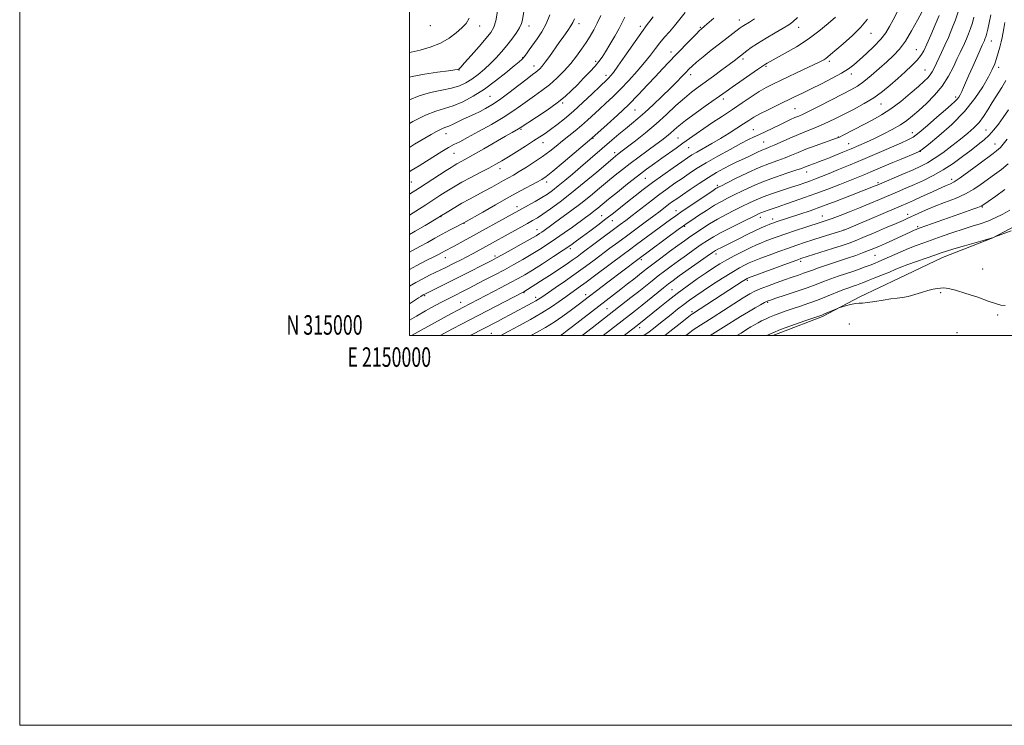
# Model space of a CAD drawing. Extents: x 2149800 to 2152700, y 314800 to 317700.
# Drawn here: x 2149800 to 2150305, y 314800 to 315162 of the extents above; entities that cross this region are included whole.
import ezdxf
from ezdxf.enums import TextEntityAlignment as Align

# ---------------------------------------------------------------- set-up
doc = ezdxf.new("R2010")
doc.units = 0
doc.header["$MEASUREMENT"] = 0
for name, color, linetype, lineweight in [('DTM HARD BREAKLINE', 7, 'Continuous', 0), ('DTM SPOT ELEVATION', 2, 'Continuous', 13), ('GRID LINE', 7, 'Continuous', 0), ('GRID TEXT', 7, 'Continuous', 0), ('INDEX CONTOUR', 41, 'Continuous', 13), ('INTERMEDIATE CONTOUR', 44, 'Continuous', 0)]:
    doc.layers.add(name, color=color, linetype=linetype, lineweight=lineweight)
doc.styles.add('Style-WORKING', font='WORKING.shx')

msp = doc.modelspace()

# ---------------------------------------------------------------- linework, layer by layer
at = {"layer": 'DTM HARD BREAKLINE'}
msp.add_polyline3d([(2150348.06, 315083.61, 1225.58), (2150322.72, 315062.61, 1225.76), (2150299.34, 315050.13, 1226.01), (2150273.55, 315040.13, 1226.62), (2150251.41, 315029.47, 1227.35), (2150231.12, 315019.99, 1227.72), (2150212.05, 315009.89, 1228.2), (2150190.56, 315001.66, 1228.39), (2150186.584, 315000, 1228.337)], dxfattribs=at)
at = {"layer": 'DTM SPOT ELEVATION'}
for p in [(2150010.77, 315159.07, 1170.42), (2150036.1, 315158.87, 1172.74), (2150061.41, 315158.98, 1176.57), (2150086.99, 315160.08, 1180.48), (2150118.55, 315158.76, 1185.61), (2150149.36, 315158.27, 1189.85), (2150169.36, 315162.08, 1191.37), (2150199.71, 315158.32, 1194.59), (2150236.84, 315155.23, 1198.76), (2150298.59, 315151.29, 1210.76), (2150134.32, 315145.62, 1189.44), (2150260.17, 315146.74, 1203.13), (2150058.09, 315142.71, 1177.89), (2150063.88, 315138.42, 1179.34), (2150095.62, 315140.76, 1183.66), (2150171.22, 315142.09, 1194.35), (2150183.01, 315138.2, 1196.21), (2150215.43, 315140.78, 1198.33), (2150025.44, 315136.36, 1174.05), (2150100.82, 315133.7, 1185.51), (2150144.42, 315133.97, 1192.54), (2150226.73, 315134.31, 1200.48), (2150264.67, 315136.44, 1205.13), (2150302.48, 315137.67, 1212.5), (2150041.36, 315122.79, 1178.96), (2150078.69, 315119.43, 1184.24), (2150161.07, 315121.48, 1196.45), (2150242.06, 315118.97, 1204.78), (2150280.33, 315122.53, 1209.62), (2150115.76, 315115.88, 1190.88), (2150197.88, 315116.57, 1201.01), (2150018.75, 315103.67, 1180.66), (2150057.21, 315105.86, 1184.2), (2150176.43, 315105.7, 1201.12), (2150258.13, 315104.18, 1209.33), (2150295.97, 315105.59, 1215.1), (2150068.54, 315099.06, 1186.71), (2150094.19, 315101.33, 1190.09), (2150137.81, 315101.42, 1197.06), (2150181.76, 315099.33, 1203.09), (2150220.16, 315101.95, 1205.93), (2150225.4, 315098.5, 1207.19), (2150300.55, 315098.43, 1217.27), (2150022.81, 315093.62, 1182.83), (2150105.27, 315093.94, 1193.54), (2150143.38, 315096.51, 1198.89), (2150262.17, 315094.59, 1212.01), (2150046.46, 315085.63, 1186.61), (2150203.92, 315084.06, 1208.63), (2150000.98, 315078.87, 1182.97), (2150070.44, 315078.89, 1190.48), (2150121.14, 315080.68, 1198.97), (2150240.47, 315078.54, 1213.74), (2150278.31, 315080.28, 1217.52), (2150158.09, 315077.15, 1205.71), (2150055.26, 315066.23, 1191.45), (2150136.81, 315064.22, 1205.36), (2150255.69, 315062.24, 1219.46), (2150294.04, 315066.03, 1222.13), (2150016.18, 315061.08, 1188.07), (2150028.1, 315057.64, 1190.07), (2150098.65, 315061.58, 1199.16), (2150104.21, 315058.98, 1200.81), (2150180.02, 315060.78, 1212.54), (2150186.38, 315059.84, 1213.45), (2150211.97, 315061.5, 1215.2), (2150065.47, 315054.43, 1195.29), (2150141.25, 315056.08, 1208.2), (2150223.01, 315054.2, 1217.99), (2150260.91, 315055.89, 1221.77), (2150082.6, 315044.63, 1200.38), (2150157.42, 315041.83, 1214.55), (2150018.36, 315040.01, 1192.75), (2150043.9, 315040.9, 1195.65), (2150119.09, 315038.94, 1208.38), (2150200.77, 315038.2, 1220.34), (2150238.97, 315041.26, 1222.93), (2150294.15, 315034.18, 1227.22), (2150173.5, 315028.39, 1220.28), (2150058.9, 315022.02, 1202.13), (2150134.69, 315023.62, 1215.07), (2150272.6, 315022.04, 1228.22), (2150007.92, 315020.46, 1196.22), (2150026.29, 315017.05, 1199.23), (2150064.85, 315019.6, 1203.55), (2150090.38, 315021, 1207.47), (2150183.88, 315017.05, 1224.21), (2150101.47, 315013.86, 1211.07), (2150145.01, 315012.4, 1219.69), (2150301.97, 315010.61, 1228.28), (2150118.12, 315004.12, 1216.5), (2150225.79, 315006.01, 1229.09), (2150281.07, 315001.58, 1229.1), (2150042.07, 315001.28, 1205.08)]:
    msp.add_point(p, dxfattribs=at)
at = {"layer": 'GRID LINE', "flags": 128}
for points in [[(2149800, 314800), (2152700, 314800), (2152700, 317700), (2149800, 317700), (2149800, 314800)], [(2150000, 315000), (2152500, 315000), (2152500, 317500), (2150000, 317500), (2150000, 315000)]]:
    msp.add_lwpolyline(points, dxfattribs=at)
at = {"layer": 'INDEX CONTOUR', "flags": 128}
for points, elevation in [([(2150250.289, 315166.032), (2150248.286, 315162.151), (2150246.456, 315158.72), (2150244.469, 315155.49), (2150241.873, 315152.13), (2150238.406, 315148.443), (2150234.552, 315144.756), (2150230.979, 315141.528), (2150228.104, 315139.057), (2150225.332, 315136.99), (2150221.812, 315134.81), (2150216.988, 315132.155), (2150211.469, 315129.283), (2150206.156, 315126.609), (2150201.695, 315124.42), (2150197.711, 315122.51), (2150188.867, 315118.309), (2150184.068, 315115.978), (2150179.87, 315113.843), (2150176.731, 315112.091), (2150174.165, 315110.486), (2150171.458, 315108.689), (2150168.051, 315106.454), (2150164.032, 315103.888), (2150159.641, 315101.196), (2150155.154, 315098.575), (2150147.53, 315094.248), (2150145.028, 315092.761), (2150142.748, 315091.278), (2150139.742, 315089.211), (2150135.354, 315086.156), (2150130.094, 315082.446), (2150124.762, 315078.602), (2150120.002, 315075.04), (2150115.794, 315071.779), (2150111.966, 315068.736), (2150104.703, 315062.92), (2150100.864, 315059.911), (2150096.719, 315056.741), (2150092.579, 315053.632), (2150088.866, 315050.876), (2150085.795, 315048.626), (2150082.765, 315046.484), (2150078.972, 315043.911), (2150073.917, 315040.573), (2150068.312, 315036.938), (2150063.179, 315033.673), (2150059.208, 315031.243), (2150055.783, 315029.284), (2150051.962, 315027.231), (2150047.111, 315024.686), (2150027.464, 315014.497), (2150025.272, 315013.32), (2150021.341, 315011.171), (2150001.081, 315000)], 1200), ([(2150298.339, 315164.712), (2150297.494, 315160.559), (2150296.782, 315157.346), (2150296.282, 315155.227), (2150295.939, 315153.924), (2150295.662, 315153.052), (2150295.379, 315152.29), (2150295.084, 315151.584), (2150293.925, 315149.035), (2150292.871, 315146.682), (2150291.169, 315142.85), (2150289.126, 315138.216), (2150287.155, 315133.713), (2150284.4, 315127.335), (2150283.474, 315125.264), (2150282.692, 315123.688), (2150281.93, 315122.435), (2150281.059, 315121.339), (2150279.897, 315120.181), (2150278.046, 315118.532), (2150275.054, 315115.915), (2150270.724, 315112.1), (2150265.874, 315107.868), (2150261.575, 315104.25), (2150258.508, 315101.96), (2150255.786, 315100.438), (2150252.132, 315098.81), (2150239.871, 315093.479), (2150232.771, 315090.435), (2150226.147, 315087.658), (2150220.297, 315085.255), (2150215.39, 315083.269), (2150211.515, 315081.716), (2150208.439, 315080.508), (2150205.841, 315079.531), (2150203.469, 315078.685), (2150199.48, 315077.327), (2150196.119, 315076.161), (2150193.601, 315075.323), (2150189.99, 315074.147), (2150185.753, 315072.731), (2150181.56, 315071.223), (2150177.897, 315069.725), (2150174.508, 315068.168), (2150170.952, 315066.437), (2150166.908, 315064.447), (2150162.538, 315062.225), (2150158.126, 315059.824), (2150153.93, 315057.32), (2150150.102, 315054.863), (2150146.772, 315052.625), (2150143.947, 315050.677), (2150141.155, 315048.696), (2150137.804, 315046.262), (2150133.542, 315043.127), (2150128.986, 315039.746), (2150124.983, 315036.748), (2150122.131, 315034.571), (2150119.98, 315032.885), (2150115.106, 315029.034), (2150111.917, 315026.54), (2150108.499, 315023.887), (2150097.138, 315015.126), (2150083.787, 315004.69), (2150081.049, 315002.569), (2150079.28, 315001.246), (2150078.028, 315000.384), (2150077.401, 315000)], 1210), ([(2150156.303, 315162.898), (2150151.508, 315158.853), (2150149.692, 315157.386), (2150148.831, 315156.566), (2150147.095, 315154.818), (2150144.206, 315151.851), (2150136.794, 315144.172), (2150133.294, 315140.521), (2150129.906, 315136.946), (2150126.311, 315133.089), (2150122.239, 315128.674), (2150117.622, 315123.771), (2150112.445, 315118.537), (2150106.839, 315113.213), (2150101.539, 315108.381), (2150093.658, 315101.376), (2150078.843, 315088.834), (2150073.628, 315084.471), (2150070.229, 315081.737), (2150067.906, 315080.121), (2150065.447, 315078.734), (2150057.036, 315074.263), (2150051.072, 315071.017), (2150044.26, 315067.21), (2150037.637, 315063.453), (2150027.866, 315057.88), (2150027.3, 315057.582), (2150023.636, 315055.707), (2150020.496, 315054.071), (2150016.895, 315052.126), (2150013.124, 315050.002), (2150009.28, 315047.816), (2150005.408, 315045.683), (2150000, 315042.859)], 1190), ([(2150084.721, 315162.66), (2150083.902, 315160.746), (2150082.898, 315158.949), (2150081.359, 315156.635), (2150079.325, 315153.76), (2150076.936, 315150.426), (2150071.841, 315143.276), (2150069.675, 315140.321), (2150068.058, 315138.27), (2150066.859, 315136.943), (2150065.867, 315136.037), (2150064.81, 315135.214), (2150063.172, 315133.999), (2150060.38, 315131.881), (2150056.113, 315128.577), (2150051.076, 315124.706), (2150046.229, 315121.111), (2150042.302, 315118.439), (2150039.114, 315116.537), (2150036.256, 315115.055), (2150033.395, 315113.694), (2150027.651, 315111.043), (2150022.392, 315108.507), (2150020.317, 315107.568), (2150018.75, 315106.979), (2150017.405, 315106.519), (2150015.904, 315105.895), (2150013.897, 315104.849), (2150011.138, 315103.267), (2150002.672, 315098.26), (2150000, 315096.663)], 1180), ([(2150307.279, 315088.164), (2150303.812, 315085.254), (2150300.362, 315082.645), (2150293.478, 315077.678), (2150289.728, 315075.202), (2150285.356, 315072.788), (2150280.193, 315070.485), (2150274.673, 315068.306), (2150269.385, 315066.26), (2150264.818, 315064.368), (2150261.071, 315062.701), (2150255.881, 315060.285), (2150253.432, 315059.182), (2150249.794, 315057.598), (2150244.367, 315055.271), (2150238.17, 315052.637), (2150232.631, 315050.308), (2150228.726, 315048.711), (2150225.623, 315047.547), (2150222.039, 315046.33), (2150217.114, 315044.725), (2150200.926, 315039.542), (2150199.336, 315038.977), (2150195.963, 315037.749), (2150173.956, 315029.64), (2150173.615, 315029.495), (2150173.287, 315029.323), (2150172.472, 315028.834), (2150170.762, 315027.758), (2150167.884, 315025.912), (2150145.339, 315011.289), (2150145.008, 315011.05), (2150144.091, 315010.329), (2150138.301, 315005.674), (2150133.736, 315002.065), (2150131.019, 315000)], 1220)]:
    msp.add_lwpolyline(points, dxfattribs=dict(at, elevation=elevation))
at = {"layer": 'INTERMEDIATE CONTOUR', "flags": 128}
for points, elevation in [([(2150045.178, 315166.564), (2150044.325, 315161.676), (2150043.336, 315158.312), (2150041.832, 315155.672), (2150039.366, 315152.632), (2150035.735, 315148.446), (2150031.722, 315143.881), (2150028.351, 315140.078), (2150026.384, 315137.886), (2150025.518, 315136.977), (2150025.187, 315136.728), (2150024.761, 315136.597), (2150023.375, 315136.372), (2150020.105, 315135.925), (2150014.457, 315135.161), (2150007.677, 315134.152), (2150001.443, 315133.004), (2150000, 315132.616)], 1174), ([(2150058.728, 315166.433), (2150057.994, 315162.146), (2150057.471, 315160.225), (2150056.459, 315158.005), (2150054.749, 315155.246), (2150052.499, 315152.109), (2150049.957, 315148.852), (2150047.321, 315145.687), (2150044.573, 315142.633), (2150041.644, 315139.658), (2150038.502, 315136.762), (2150035.265, 315134.06), (2150032.089, 315131.697), (2150029.027, 315129.779), (2150025.707, 315128.248), (2150021.656, 315127.01), (2150016.567, 315125.933), (2150010.816, 315124.741), (2150004.95, 315123.126), (2150000, 315121.126)], 1176), ([(2150141.606, 315165.882), (2150136.08, 315159.052), (2150133.464, 315156.002), (2150130.964, 315153.154), (2150128.588, 315150.33), (2150126.285, 315147.349), (2150123.775, 315144.025), (2150120.72, 315140.168), (2150116.91, 315135.699), (2150112.65, 315130.989), (2150108.375, 315126.517), (2150104.435, 315122.652), (2150100.847, 315119.304), (2150097.544, 315116.273), (2150091.432, 315110.593), (2150088.359, 315107.869), (2150085.132, 315105.195), (2150078.527, 315099.943), (2150075.311, 315097.335), (2150071.998, 315094.69), (2150068.36, 315091.961), (2150064.288, 315089.153), (2150060.145, 315086.471), (2150056.412, 315084.176), (2150053.417, 315082.43), (2150050.877, 315081.02), (2150048.351, 315079.638), (2150042.234, 315076.222), (2150038.652, 315074.255), (2150030.846, 315070.077), (2150026.95, 315067.935), (2150023.318, 315065.83), (2150020.217, 315063.96), (2150015.63, 315061.109), (2150014.623, 315060.501), (2150008.024, 315056.572), (2150002.92, 315053.57), (2150000, 315051.889)], 1188), ([(2150072.094, 315164.72), (2150070.179, 315160.137), (2150067.922, 315155.965), (2150065.551, 315152.315), (2150061.506, 315146.647), (2150060.037, 315144.62), (2150058.862, 315143.094), (2150057.81, 315141.937), (2150056.314, 315140.596), (2150053.709, 315138.413), (2150049.549, 315134.964), (2150044.255, 315130.759), (2150038.467, 315126.543), (2150032.747, 315122.941), (2150027.342, 315120.094), (2150022.42, 315118.025), (2150018.002, 315116.626), (2150013.522, 315115.276), (2150008.262, 315113.223), (2150001.843, 315110.002), (2150000, 315108.969)], 1178), ([(2150098.23, 315164.259), (2150096.42, 315160.431), (2150094.608, 315156.947), (2150092.738, 315153.715), (2150090.704, 315150.488), (2150088.406, 315147.073), (2150085.784, 315143.471), (2150082.788, 315139.733), (2150079.4, 315135.933), (2150075.721, 315132.232), (2150071.889, 315128.817), (2150068.026, 315125.816), (2150064.225, 315123.123), (2150060.565, 315120.579), (2150057.017, 315118.016), (2150053.097, 315115.241), (2150048.207, 315112.058), (2150042.05, 315108.4), (2150035.524, 315104.734), (2150029.828, 315101.656), (2150025.8, 315099.564), (2150022.854, 315098.049), (2150020.043, 315096.503), (2150016.639, 315094.464), (2150008.793, 315089.593), (2150004.932, 315087.23), (2150000.964, 315084.781), (2150000, 315084.164)], 1182), ([(2150125.107, 315163.73), (2150123.356, 315161.366), (2150122.053, 315159.664), (2150121.087, 315158.436), (2150119.902, 315156.854), (2150117.834, 315153.932), (2150110.573, 315143.413), (2150107.054, 315138.373), (2150104.673, 315135.101), (2150103.234, 315133.292), (2150102.307, 315132.286), (2150101.438, 315131.436), (2150097.663, 315127.834), (2150093.83, 315124.152), (2150089.088, 315119.668), (2150084.164, 315115.182), (2150079.664, 315111.348), (2150075.738, 315108.236), (2150072.42, 315105.772), (2150069.64, 315103.82), (2150066.916, 315102.015), (2150063.663, 315099.933), (2150059.514, 315097.301), (2150054.979, 315094.439), (2150050.784, 315091.817), (2150047.409, 315089.757), (2150044.34, 315087.978), (2150040.814, 315086.049), (2150036.331, 315083.675), (2150031.45, 315081.105), (2150026.991, 315078.72), (2150023.555, 315076.798), (2150020.857, 315075.193), (2150018.389, 315073.651), (2150015.688, 315071.933), (2150008.376, 315067.231), (2150000, 315061.82)], 1186), ([(2150218.731, 315163.527), (2150214.94, 315160.172), (2150210.206, 315156.224), (2150204.683, 315152.117), (2150198.643, 315148.253), (2150192.835, 315144.917), (2150185.143, 315140.751), (2150183.546, 315139.866), (2150182.754, 315139.399), (2150182.162, 315139.01), (2150178.73, 315136.615), (2150165.634, 315127.524), (2150162.493, 315125.318), (2150151.87, 315117.812), (2150146.574, 315114.038), (2150141.769, 315110.505), (2150138.293, 315107.768), (2150135.861, 315105.692), (2150133.914, 315103.97), (2150131.93, 315102.304), (2150129.542, 315100.427), (2150126.423, 315098.084), (2150117.854, 315091.789), (2150113.37, 315088.446), (2150109.342, 315085.342), (2150105.576, 315082.329), (2150101.721, 315079.153), (2150097.498, 315075.625), (2150092.88, 315071.811), (2150087.908, 315067.841), (2150082.714, 315063.881), (2150077.796, 315060.254), (2150069.204, 315054.048), (2150067.964, 315053.177), (2150066.762, 315052.375), (2150064.975, 315051.283), (2150061.954, 315049.534), (2150057.364, 315046.944), (2150052.164, 315044.04), (2150047.635, 315041.526), (2150044.626, 315039.876), (2150042.276, 315038.634), (2150039.293, 315037.108), (2150029.145, 315031.961), (2150023.352, 315029.041), (2150018.13, 315026.43), (2150007.899, 315021.369), (2150007.465, 315021.139), (2150007.13, 315020.94), (2150005.921, 315020.148), (2150004.72, 315019.379), (2150000, 315016.396)], 1196), ([(2150110.629, 315163.487), (2150109.228, 315160.774), (2150107.572, 315157.634), (2150105.355, 315153.693), (2150102.883, 315149.469), (2150100.616, 315145.705), (2150098.851, 315142.913), (2150097.24, 315140.674), (2150095.269, 315138.334), (2150092.581, 315135.413), (2150089.429, 315132.113), (2150086.221, 315128.808), (2150083.195, 315125.755), (2150079.931, 315122.753), (2150075.84, 315119.483), (2150070.629, 315115.79), (2150065.2, 315112.17), (2150056.844, 315106.728), (2150056.015, 315106.216), (2150052.767, 315104.355), (2150049.248, 315102.324), (2150038.144, 315095.864), (2150032.729, 315092.744), (2150028.771, 315090.518), (2150024.353, 315088.122), (2150022.998, 315087.356), (2150021.396, 315086.373), (2150018.839, 315084.75), (2150005.125, 315075.954), (2150000, 315072.644)], 1184), ([(2150199.23, 315163.332), (2150196.865, 315161.122), (2150194.689, 315159.5), (2150191.837, 315157.753), (2150187.745, 315155.368), (2150183.055, 315152.618), (2150178.711, 315149.977), (2150175.451, 315147.829), (2150173.21, 315146.202), (2150166.597, 315141.038), (2150164.051, 315139.122), (2150160.359, 315136.401), (2150156.045, 315133.257), (2150148.158, 315127.565), (2150144.765, 315124.993), (2150141.111, 315121.952), (2150136.794, 315118.059), (2150131.882, 315113.543), (2150126.563, 315108.782), (2150121.094, 315104.157), (2150116.014, 315100.05), (2150111.933, 315096.844), (2150109.274, 315094.792), (2150106.785, 315092.913), (2150105.907, 315092.226), (2150104.328, 315090.92), (2150096.125, 315083.987), (2150089.75, 315078.655), (2150083.175, 315073.294), (2150077.302, 315068.716), (2150072.386, 315065.079), (2150068.522, 315062.371), (2150065.67, 315060.503), (2150063.251, 315059.066), (2150060.554, 315057.57), (2150032.669, 315042.241), (2150029.432, 315040.501), (2150026.254, 315038.835), (2150023.26, 315037.298), (2150018.293, 315034.8), (2150016.072, 315033.708), (2150010.399, 315030.971), (2150006.888, 315029.222), (2150003.328, 315027.314), (2150000, 315025.333)], 1194), ([(2150263.121, 315166.43), (2150260.772, 315161.895), (2150257.758, 315156.395), (2150254.547, 315151.149), (2150251.482, 315147.061), (2150248.395, 315143.77), (2150244.988, 315140.597), (2150241.09, 315137.061), (2150237.024, 315133.482), (2150233.234, 315130.379), (2150229.959, 315128.079), (2150226.6, 315126.143), (2150222.35, 315123.942), (2150210.71, 315117.976), (2150205.503, 315115.357), (2150202.031, 315113.697), (2150199.779, 315112.704), (2150197.873, 315111.896), (2150195.593, 315110.876), (2150192.852, 315109.6), (2150189.719, 315108.11), (2150182.863, 315104.824), (2150179.727, 315103.335), (2150177.012, 315102.06), (2150174.077, 315100.63), (2150170.092, 315098.574), (2150164.549, 315095.59), (2150158.232, 315092.091), (2150152.248, 315088.657), (2150147.428, 315085.731), (2150143.503, 315083.186), (2150139.924, 315080.752), (2150136.224, 315078.187), (2150132.237, 315075.353), (2150127.873, 315072.14), (2150123.145, 315068.532), (2150114.344, 315061.684), (2150111.086, 315059.19), (2150108.159, 315056.999), (2150095.986, 315047.947), (2150088.627, 315042.443), (2150086.057, 315040.541), (2150083.505, 315038.707), (2150080.49, 315036.607), (2150077.013, 315034.247), (2150073.192, 315031.714), (2150069.209, 315029.132), (2150058.712, 315022.465), (2150058.037, 315022.109), (2150031.022, 315008.147), (2150026.686, 315005.87), (2150022.183, 315003.456), (2150015.863, 315000)], 1202), ([(2150271.853, 315164.413), (2150269.843, 315159.497), (2150267.587, 315154.244), (2150265.538, 315149.606), (2150263.98, 315146.256), (2150262.522, 315143.759), (2150260.614, 315141.4), (2150257.844, 315138.616), (2150254.409, 315135.443), (2150250.649, 315132.067), (2150246.815, 315128.653), (2150242.792, 315125.299), (2150238.371, 315122.086), (2150233.448, 315119.087), (2150228.333, 315116.332), (2150219.08, 315111.642), (2150215.139, 315109.701), (2150211.403, 315107.994), (2150207.669, 315106.467), (2150203.791, 315104.961), (2150199.637, 315103.293), (2150195.186, 315101.365), (2150187.24, 315097.786), (2150184.65, 315096.689), (2150182.72, 315095.917), (2150180.885, 315095.153), (2150178.695, 315094.151), (2150173.445, 315091.652), (2150167.697, 315088.971), (2150164.605, 315087.463), (2150161.286, 315085.731), (2150157.616, 315083.662), (2150153.453, 315081.135), (2150148.787, 315078.129), (2150144.127, 315075.022), (2150140.107, 315072.293), (2150137.176, 315070.283), (2150135.034, 315068.777), (2150133.194, 315067.426), (2150128.689, 315063.984), (2150125.37, 315061.479), (2150121.067, 315058.289), (2150111.35, 315051.142), (2150106.941, 315047.882), (2150102.876, 315044.854), (2150094.836, 315038.822), (2150090.436, 315035.559), (2150085.53, 315032.013), (2150080.103, 315028.204), (2150074.834, 315024.566), (2150067.902, 315019.798), (2150066.263, 315018.696), (2150064.831, 315017.826), (2150062.935, 315016.769), (2150051.566, 315010.677), (2150048.372, 315008.982), (2150045.197, 315007.318), (2150031.121, 315000)], 1204), ([(2150281.748, 315166.798), (2150280.201, 315162.114), (2150278.459, 315157.5), (2150276.628, 315153.123), (2150274.816, 315149.072), (2150273.125, 315145.426), (2150269.286, 315137.311), (2150268.348, 315135.487), (2150267.341, 315133.912), (2150266.056, 315132.399), (2150264.145, 315130.561), (2150261.222, 315127.963), (2150257.072, 315124.36), (2150252.148, 315120.268), (2150247.07, 315116.397), (2150242.326, 315113.283), (2150237.878, 315110.769), (2150233.554, 315108.532), (2150222.528, 315102.855), (2150220.723, 315101.956), (2150219.205, 315101.324), (2150216.875, 315100.497), (2150212.981, 315099.138), (2150208.165, 315097.423), (2150203.413, 315095.653), (2150199.468, 315094.068), (2150196.086, 315092.653), (2150192.777, 315091.329), (2150189.095, 315089.988), (2150184.765, 315088.39), (2150179.553, 315086.267), (2150173.459, 315083.503), (2150167.41, 315080.599), (2150159.747, 315076.816), (2150158.468, 315076.17), (2150157.904, 315075.853), (2150157.272, 315075.45), (2150155.96, 315074.579), (2150144.485, 315066.855), (2150140.071, 315063.85), (2150136.809, 315061.583), (2150134.037, 315059.592), (2150116.489, 315046.743), (2150112.886, 315044.087), (2150109.714, 315041.724), (2150095.742, 315031.208), (2150090.685, 315027.451), (2150086.663, 315024.535), (2150080.302, 315020.005), (2150076.929, 315017.567), (2150072.937, 315014.802), (2150068.045, 315011.693), (2150062.187, 315008.303), (2150056.168, 315005), (2150051.006, 315002.226), (2150046.902, 315000)], 1206), ([(2150289.752, 315163.504), (2150288.909, 315160.594), (2150287.961, 315157.688), (2150286.927, 315154.927), (2150285.857, 315152.357), (2150284.805, 315150.004), (2150282.651, 315145.367), (2150281.203, 315142.206), (2150279.265, 315138.009), (2150276.724, 315133.132), (2150273.48, 315128.1), (2150269.546, 315123.372), (2150265.364, 315119.159), (2150261.486, 315115.606), (2150258.27, 315112.778), (2150255.298, 315110.415), (2150251.953, 315108.176), (2150247.811, 315105.809), (2150243.201, 315103.415), (2150238.642, 315101.189), (2150234.512, 315099.264), (2150230.635, 315097.54), (2150226.693, 315095.859), (2150222.497, 315094.117), (2150218.357, 315092.429), (2150214.707, 315090.963), (2150211.868, 315089.841), (2150209.695, 315089.003), (2150207.929, 315088.344), (2150204.97, 315087.274), (2150203.798, 315086.837), (2150202.745, 315086.423), (2150201.173, 315085.843), (2150198.313, 315084.872), (2150193.669, 315083.35), (2150187.843, 315081.375), (2150181.711, 315079.11), (2150176.02, 315076.722), (2150171.002, 315074.397), (2150166.757, 315072.324), (2150163.275, 315070.597), (2150160.089, 315068.921), (2150156.619, 315066.907), (2150152.512, 315064.323), (2150148.333, 315061.592), (2150144.877, 315059.29), (2150142.611, 315057.766), (2150140.69, 315056.42), (2150137.945, 315054.418), (2150117.24, 315039.117), (2150101.905, 315027.485), (2150086.683, 315015.845), (2150083.12, 315013.174), (2150078.811, 315010.053), (2150074.257, 315006.954), (2150069.843, 315004.232), (2150065.503, 315001.764), (2150062.304, 315000)], 1208), ([(2150030.715, 315163.002), (2150029.084, 315160.294), (2150026.91, 315158.049), (2150024.023, 315155.455), (2150020.364, 315152.668), (2150015.9, 315150.083), (2150010.731, 315148.022), (2150005.488, 315146.511), (2150000.934, 315145.498), (2150000, 315145.332)], 1172), ([(2150177.164, 315162.684), (2150174.481, 315160.958), (2150171.6, 315159.181), (2150170.761, 315158.623), (2150169.809, 315157.928), (2150165.986, 315155.083), (2150162.848, 315152.723), (2150159.064, 315149.81), (2150154.859, 315146.48), (2150150.757, 315143.155), (2150147.352, 315140.321), (2150145.04, 315138.304), (2150143.412, 315136.753), (2150141.859, 315135.155), (2150139.854, 315133.069), (2150137.204, 315130.351), (2150133.801, 315126.933), (2150129.642, 315122.853), (2150125.164, 315118.564), (2150120.911, 315114.628), (2150117.279, 315111.442), (2150114.062, 315108.761), (2150110.909, 315106.178), (2150107.532, 315103.361), (2150103.904, 315100.283), (2150087.779, 315086.427), (2150083.668, 315082.917), (2150079.791, 315079.65), (2150076.355, 315076.827), (2150073.464, 315074.568), (2150070.797, 315072.667), (2150067.93, 315070.84), (2150064.599, 315068.889), (2150061.191, 315066.981), (2150022.653, 315045.835), (2150017.991, 315043.33), (2150016.859, 315042.701), (2150015.228, 315041.828), (2150012.611, 315040.508), (2150008.68, 315038.577), (2150003.732, 315036.062), (2150000, 315034.008)], 1192), ([(2150235.139, 315162.501), (2150231.758, 315158.417), (2150227.343, 315154.008), (2150222.661, 315149.787), (2150216.187, 315144.229), (2150214.756, 315143.035), (2150213.781, 315142.318), (2150212.633, 315141.624), (2150210.696, 315140.618), (2150207.355, 315138.996), (2150202.296, 315136.595), (2150190.868, 315131.211), (2150186.553, 315129.153), (2150183.024, 315127.34), (2150179.528, 315125.297), (2150175.464, 315122.666), (2150170.849, 315119.548), (2150165.854, 315116.157), (2150160.674, 315112.699), (2150155.62, 315109.349), (2150151.028, 315106.269), (2150147.121, 315103.565), (2150140.354, 315098.737), (2150136.887, 315096.286), (2150129.567, 315091.133), (2150125.784, 315088.426), (2150121.725, 315085.44), (2150117.14, 315081.945), (2150111.945, 315077.855), (2150106.719, 315073.663), (2150102.207, 315069.997), (2150096.622, 315065.409), (2150094.707, 315063.878), (2150092.721, 315062.368), (2150090.365, 315060.637), (2150083.623, 315055.76), (2150079.364, 315052.713), (2150074.989, 315049.646), (2150070.789, 315046.8), (2150066.7, 315044.151), (2150062.566, 315041.604), (2150058.247, 315039.074), (2150053.666, 315036.504), (2150048.761, 315033.841), (2150043.56, 315031.085), (2150038.452, 315028.418), (2150030.298, 315024.217), (2150020.297, 315019.153), (2150017.107, 315017.485), (2150012.964, 315015.265), (2150008.267, 315012.687), (2150003.574, 315010.029), (2150000, 315007.915)], 1198), ([(2150305.651, 315160.733), (2150305.013, 315157.581), (2150304.171, 315153.047), (2150303.708, 315150.814), (2150303.053, 315148.101), (2150302.245, 315145.113), (2150301.357, 315142.185), (2150300.397, 315139.499), (2150299.11, 315136.586), (2150297.17, 315132.82), (2150294.281, 315127.757), (2150290.247, 315121.683), (2150284.895, 315115.074), (2150278.323, 315108.447), (2150271.68, 315102.532), (2150266.377, 315098.104), (2150263.349, 315095.65), (2150261.616, 315094.488), (2150259.717, 315093.644), (2150252.438, 315090.667), (2150248.062, 315088.85), (2150243.981, 315087.117), (2150236.888, 315084.074), (2150233.706, 315082.742), (2150230.284, 315081.346), (2150226.102, 315079.668), (2150220.819, 315077.569), (2150214.813, 315075.231), (2150208.646, 315072.916), (2150202.812, 315070.841), (2150197.541, 315069.039), (2150192.999, 315067.498), (2150189.308, 315066.206), (2150184.177, 315064.348), (2150180.347, 315063), (2150179.46, 315062.629), (2150177.975, 315061.927), (2150170.551, 315058.305), (2150165.079, 315055.59), (2150159.944, 315052.95), (2150156.034, 315050.775), (2150152.915, 315048.831), (2150149.823, 315046.726), (2150146.185, 315044.176), (2150142.174, 315041.334), (2150138.157, 315038.451), (2150134.424, 315035.732), (2150130.975, 315033.166), (2150127.734, 315030.691), (2150124.6, 315028.226), (2150117.747, 315022.752), (2150113.674, 315019.529), (2150093.781, 315003.967), (2150088.607, 315000)], 1212), ([(2150306.058, 315130.921), (2150303.998, 315127.445), (2150299.131, 315119.619), (2150296.862, 315115.925), (2150294.662, 315112.539), (2150292.331, 315109.466), (2150289.675, 315106.662), (2150286.536, 315103.887), (2150282.763, 315100.851), (2150278.329, 315097.4), (2150273.682, 315093.909), (2150269.396, 315090.885), (2150265.821, 315088.669), (2150262.432, 315086.93), (2150258.486, 315085.169), (2150253.543, 315083.047), (2150239.986, 315077.307), (2150239.027, 315076.918), (2150226.119, 315071.827), (2150219.105, 315069.092), (2150211.969, 315066.392), (2150205.634, 315064.115), (2150200.289, 315062.292), (2150188.313, 315058.353), (2150187.006, 315057.904), (2150185.885, 315057.494), (2150184.615, 315057.002), (2150182.89, 315056.307), (2150180.521, 315055.29), (2150177.351, 315053.834), (2150173.358, 315051.9), (2150169.059, 315049.766), (2150159.797, 315045.153), (2150158.245, 315044.365), (2150157.097, 315043.724), (2150155.598, 315042.736), (2150152.875, 315040.827), (2150138.51, 315030.64), (2150135.304, 315028.336), (2150132.964, 315026.586), (2150130.484, 315024.633), (2150119.387, 315015.673), (2150116.027, 315012.989), (2150112.948, 315010.562), (2150099.421, 315000)], 1214), ([(2150307.419, 315115.834), (2150304.783, 315111.915), (2150302.331, 315108.514), (2150299.971, 315105.566), (2150297.55, 315102.954), (2150294.909, 315100.538), (2150291.862, 315098.065), (2150288.223, 315095.259), (2150283.874, 315091.953), (2150279.015, 315088.423), (2150273.922, 315085.059), (2150268.841, 315082.164), (2150263.9, 315079.706), (2150259.19, 315077.564), (2150254.754, 315075.623), (2150250.421, 315073.766), (2150241.227, 315069.868), (2150236.229, 315067.772), (2150231.06, 315065.649), (2150225.867, 315063.578), (2150221.031, 315061.702), (2150216.992, 315060.183), (2150213.965, 315059.098), (2150211.26, 315058.191), (2150203.433, 315055.65), (2150198.21, 315053.931), (2150193.104, 315052.216), (2150188.777, 315050.713), (2150185.281, 315049.452), (2150182.516, 315048.421), (2150180.294, 315047.557), (2150178.078, 315046.612), (2150175.247, 315045.288), (2150171.399, 315043.395), (2150167.023, 315041.162), (2150162.83, 315038.924), (2150159.304, 315036.897), (2150156.019, 315034.821), (2150152.322, 315032.317), (2150147.755, 315029.124), (2150142.638, 315025.458), (2150137.484, 315021.652), (2150132.739, 315018.009), (2150128.576, 315014.707), (2150117.739, 315005.929), (2150116.229, 315004.741), (2150110.149, 315000)], 1216), ([(2150306.804, 315100.824), (2150304.704, 315098.219), (2150303.341, 315096.659), (2150302.349, 315095.685), (2150301.318, 315094.828), (2150299.664, 315093.58), (2150292.297, 315088.09), (2150287.176, 315084.307), (2150282.618, 315081.046), (2150279.538, 315079.036), (2150277.643, 315078.011), (2150275.058, 315076.9), (2150273.325, 315076.11), (2150266.929, 315073.162), (2150262.66, 315071.208), (2150258.726, 315069.423), (2150255.619, 315068.041), (2150252.423, 315066.662), (2150227.832, 315056.21), (2150224.348, 315054.741), (2150222.358, 315053.979), (2150220.164, 315053.273), (2150211.833, 315050.664), (2150207.063, 315049.157), (2150202.844, 315047.804), (2150198.856, 315046.48), (2150194.533, 315044.982), (2150189.552, 315043.196), (2150184.553, 315041.37), (2150180.417, 315039.839), (2150177.745, 315038.831), (2150176.016, 315038.126), (2150174.431, 315037.392), (2150172.294, 315036.329), (2150169.359, 315034.747), (2150165.486, 315032.493), (2150160.682, 315029.519), (2150155.536, 315026.218), (2150150.782, 315023.091), (2150146.957, 315020.502), (2150143.787, 315018.255), (2150140.799, 315016.018), (2150137.628, 315013.54), (2150134.335, 315010.906), (2150128.056, 315005.829), (2150125.348, 315003.673), (2150123.078, 315001.931), (2150120.387, 315000)], 1218), ([(2150305.647, 315074.957), (2150300.977, 315071.619), (2150297.105, 315068.905), (2150294.798, 315067.315), (2150293.371, 315066.483), (2150291.779, 315065.832), (2150289.162, 315064.88), (2150285.402, 315063.544), (2150262.127, 315055.36), (2150260.823, 315054.885), (2150260.024, 315054.556), (2150258.996, 315054.098), (2150257.409, 315053.372), (2150248.042, 315049.036), (2150244.388, 315047.369), (2150241.221, 315045.962), (2150238.39, 315044.756), (2150235.611, 315043.628), (2150232.601, 315042.463), (2150229.092, 315041.178), (2150224.829, 315039.701), (2150219.737, 315038.009), (2150214.499, 315036.291), (2150209.982, 315034.79), (2150206.79, 315033.672), (2150202.289, 315032.019), (2150199.651, 315031.114), (2150196.413, 315030.024), (2150192.549, 315028.693), (2150188.147, 315027.121), (2150183.739, 315025.488), (2150179.972, 315024.023), (2150177.209, 315022.826), (2150174.686, 315021.477), (2150171.354, 315019.421), (2150166.534, 315016.331), (2150155.906, 315009.477), (2150152.121, 315007.073), (2150149.457, 315005.399), (2150147.462, 315004.122), (2150145.713, 315002.934), (2150143.923, 315001.629), (2150141.807, 315000)], 1222), ([(2150308.228, 315064.376), (2150304.575, 315062.35), (2150300.702, 315060.475), (2150296.783, 315058.83), (2150292.907, 315057.441), (2150288.829, 315056.13), (2150284.224, 315054.664), (2150278.921, 315052.892), (2150273.389, 315050.984), (2150263.938, 315047.68), (2150260.1, 315046.277), (2150256.193, 315044.729), (2150251.861, 315042.876), (2150243.709, 315039.244), (2150240.878, 315038.012), (2150238.65, 315037.096), (2150236.478, 315036.252), (2150233.913, 315035.283), (2150230.91, 315034.183), (2150227.519, 315032.992), (2150219.987, 315030.454), (2150216.221, 315029.127), (2150212.603, 315027.756), (2150208.739, 315026.268), (2150204.118, 315024.573), (2150198.505, 315022.651), (2150192.777, 315020.765), (2150188.089, 315019.244), (2150185.239, 315018.303), (2150183.593, 315017.675), (2150182.162, 315016.981), (2150180.13, 315015.897), (2150177.378, 315014.347), (2150173.959, 315012.314), (2150169.966, 315009.823), (2150161.26, 315004.288), (2150154.38, 315000)], 1224), ([(2150308.783, 315053.792), (2150300.367, 315050.658), (2150299.776, 315050.417), (2150298.55, 315050.024), (2150295.66, 315049.17), (2150284.806, 315046.066), (2150279.463, 315044.524), (2150275.726, 315043.399), (2150272.85, 315042.462), (2150269.637, 315041.358), (2150265.253, 315039.839), (2150260.297, 315038.099), (2150255.73, 315036.444), (2150252.227, 315035.088), (2150249.344, 315033.892), (2150246.348, 315032.629), (2150242.737, 315031.149), (2150238.914, 315029.615), (2150235.509, 315028.27), (2150232.978, 315027.287), (2150231.093, 315026.581), (2150229.454, 315026.002), (2150227.679, 315025.397), (2150225.448, 315024.606), (2150222.461, 315023.465), (2150214.023, 315020.046), (2150209.356, 315018.221), (2150204.921, 315016.612), (2150200.788, 315015.208), (2150196.951, 315013.937), (2150193.409, 315012.744), (2150190.192, 315011.61), (2150187.336, 315010.529), (2150184.857, 315009.495), (2150182.691, 315008.502), (2150180.751, 315007.546), (2150178.946, 315006.608), (2150177.147, 315005.614), (2150175.218, 315004.476), (2150172.999, 315003.098), (2150170.227, 315001.351), (2150168.06, 315000)], 1226), ([(2150305.773, 315015.457), (2150303.522, 315015.667), (2150300.86, 315016.431), (2150297.037, 315017.79), (2150291.645, 315019.694), (2150285.642, 315021.723), (2150280.333, 315023.368), (2150276.685, 315024.249), (2150274.335, 315024.518), (2150272.585, 315024.457), (2150270.816, 315024.279), (2150268.734, 315023.923), (2150266.123, 315023.256), (2150262.879, 315022.223), (2150259.354, 315021.071), (2150256.012, 315020.123), (2150253.148, 315019.596), (2150250.373, 315019.297), (2150247.128, 315018.929), (2150243.083, 315018.286), (2150238.819, 315017.546), (2150235.146, 315016.979), (2150232.619, 315016.761), (2150230.766, 315016.695), (2150228.86, 315016.491), (2150226.401, 315015.95), (2150223.793, 315015.236), (2150221.668, 315014.603), (2150220.441, 315014.227), (2150219.651, 315013.945), (2150212.948, 315011.131), (2150211.617, 315010.602), (2150210.09, 315010.053), (2150202.877, 315007.563), (2150197.562, 315005.706), (2150192.79, 315004.004), (2150189.554, 315002.779), (2150187.364, 315001.852), (2150185.364, 315000.915), (2150183.448, 315000)], 1228)]:
    msp.add_lwpolyline(points, dxfattribs=dict(at, elevation=elevation))

# ---------------------------------------------------------------- texts
at = {"layer": 'GRID TEXT', "style": 'Style-WORKING', "width": 0.67}
msp.add_text('N 315000', height=10, dxfattribs=at).set_placement((2149975.994, 315000.5), align=Align.RIGHT)
msp.add_text('E 2150000', height=10, dxfattribs=at).set_placement((2149989.671, 314994), align=Align.TOP_CENTER)

doc.saveas('drawing.dxf')
